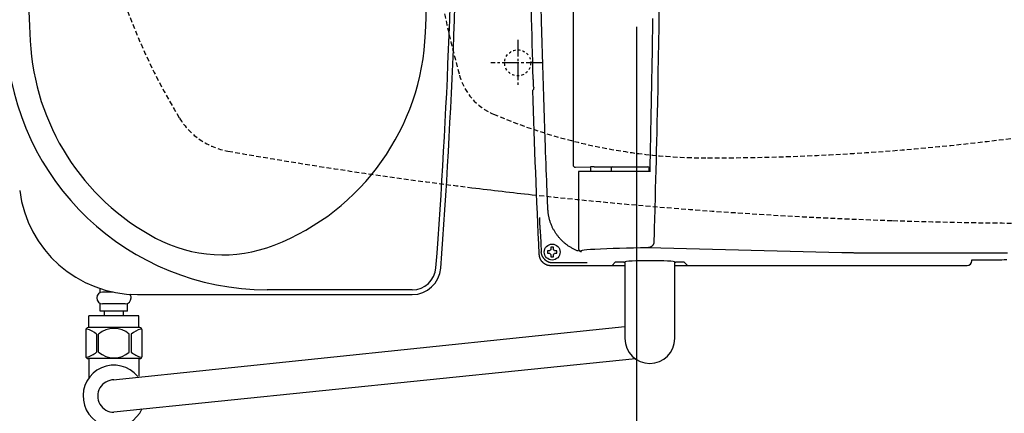
# Model space of a CAD drawing. Extents: x 0 to 2000, y 115 to 2915.
# Drawn here: x 395 to 810, y 2182 to 2347 of the extents above; entities that cross this region are included whole.
import ezdxf

# ---------------------------------------------------------------- set-up
doc = ezdxf.new("R2010")
doc.units = 0
for name, pattern in [('EXLTYPE1', [3, 2, -1]), ('EXLTYPE2', [2, 1, -1]), ('EXLTYPE3', [10, 7, -1, 1, -1])]:
    doc.linetypes.add(name, pattern=pattern)
doc.layers.get('0').update_dxf_attribs({"linetype": 'CONTINUOUS'})
doc.layers.get('DEFPOINTS').update_dxf_attribs({"linetype": 'CONTINUOUS'})
doc.layers.add('タンク', color=7, linetype='CONTINUOUS')
doc.layers.add('便器', color=7, linetype='CONTINUOUS')
doc.styles.add('EXCADDIM1', font='monotxt', dxfattribs={"width": 0.84, "bigfont": 'extfont'})
doc.styles.get("Standard").update_dxf_attribs({"font": 'monotxt', "bigfont": 'extfont'})
doc.dimstyles.new('ISO-25', dxfattribs={"dimtxt": 2.5, "dimasz": 2.5, "dimexe": 1.25, "dimexo": 0.625, "dimtad": 1, "dimtxsty": 'STANDARD', "dimcen": 2.5, "dimazin": 3, "dimtfac": 1, "dimtmove": 0, "dimatfit": 3})

# ---------------------------------------------------------------- blocks, each defined once
blk = doc.blocks.new('EX_NORM')
at = {"color": 0, "linetype": 'CONTINUOUS'}
for q in [(-1, 0.167), (-1, 0), (-1, -0.167)]:
    blk.add_line((0, 0), q, dxfattribs=at)
blk = doc.blocks.new('*D27')
at = {"layer": 'DEFPOINTS', "color": 0}
for p in [(1124.99, 2439), (655.06, 2348.8), (1124.99, 2123)]:
    blk.add_point(p, dxfattribs=at)
at = {"layer": '便器', "color": 3, "linetype": 'CONTINUOUS'}
for p, q in [((655.06, 2344.1), (655.06, 2116)), ((685.06, 2123), (1094.99, 2123))]:
    blk.add_line(p, q, dxfattribs=at)
at = {"layer": '便器', "color": 3, "xscale": 30, "yscale": 30, "zscale": 30, "rotation": 180}
blk.add_blockref('EX_NORM', (655.06, 2123), dxfattribs=at)
at = {"layer": '便器', "color": 3, "xscale": 30, "yscale": 30, "zscale": 30}
blk.add_blockref('EX_NORM', (1124.99, 2123), dxfattribs=at)
at = {"layer": '便器', "color": 2, "insert": (890.03, 2146.5), "char_height": 40, "attachment_point": 5, "style": 'EXCADDIM1'}
blk.add_mtext('470', dxfattribs=at)
blk = doc.blocks.new('*D28')
at = {"layer": 'DEFPOINTS', "color": 0}
for p in [(1125.06, 2439), (335, 2016), (335, 1995)]:
    blk.add_point(p, dxfattribs=at)
at = {"layer": '便器', "color": 3, "linetype": 'CONTINUOUS'}
for p, q in [((1125.06, 2432), (1125.06, 2006)), ((1095.06, 2016), (365, 2016))]:
    blk.add_line(p, q, dxfattribs=at)
at = {"layer": '便器', "color": 3, "xscale": 30, "yscale": 30, "zscale": 30, "rotation": 180}
blk.add_blockref('EX_NORM', (335, 2016), dxfattribs=at)
at = {"layer": '便器', "color": 3, "xscale": 30, "yscale": 30, "zscale": 30}
blk.add_blockref('EX_NORM', (1125.06, 2016), dxfattribs=at)
at = {"layer": '便器', "color": 2, "insert": (730.03, 2039), "char_height": 40, "attachment_point": 5, "style": 'EXCADDIM1'}
blk.add_mtext('790', dxfattribs=at)
blk = doc.blocks.new('*D37')
at = {"layer": 'DEFPOINTS', "color": 0}
for p in [(387.06, 2439), (1125.06, 2439), (1125.06, 2068)]:
    blk.add_point(p, dxfattribs=at)
at = {"layer": 'タンク', "color": 3, "linetype": 'CONTINUOUS'}
for p, q in [((387.06, 2432), (387.06, 2058)), ((1125.06, 2432), (1125.06, 2058)), ((417.06, 2068), (1095.06, 2068))]:
    blk.add_line(p, q, dxfattribs=at)
at = {"layer": 'タンク', "color": 3, "xscale": 30, "yscale": 30, "zscale": 30, "rotation": 180}
blk.add_blockref('EX_NORM', (387.06, 2068), dxfattribs=at)
at = {"layer": 'タンク', "color": 3, "xscale": 30, "yscale": 30, "zscale": 30}
blk.add_blockref('EX_NORM', (1125.06, 2068), dxfattribs=at)
at = {"layer": 'タンク', "color": 2, "insert": (756.06, 2091), "char_height": 40, "attachment_point": 5, "style": 'EXCADDIM1'}
blk.add_mtext('738', dxfattribs=at)

msp = doc.modelspace()

# ---------------------------------------------------------------- linework, layer by layer
at = {"layer": 'タンク', "color": 6, "linetype": 'CONTINUOUS'}
for p, q in [((429.2491, 2232.5606), (429.2491, 2234.0228)), ((434.687, 2232.5606), (430.2491, 2232.5606)), ((429.2491, 2224.5606), (429.2491, 2227.5606)), ((439.7491, 2227.5606), (430.2491, 2227.5606)), ((440.7491, 2224.5606), (440.7491, 2227.5606)), ((440.7491, 2224.5606), (429.2491, 2224.5606)), ((430.9991, 2222.5606), (430.9991, 2224.5606)), ((438.9991, 2222.5606), (438.9991, 2224.5606)), ((424.4991, 2217.5606), (424.4991, 2222.5606)), ((445.4991, 2222.5606), (424.4991, 2222.5606)), ((445.4991, 2217.5606), (445.4991, 2222.5606))]:
    msp.add_line(p, q, dxfattribs=at)
at = {"layer": 'タンク', "color": 2, "linetype": 'CONTINUOUS'}
for p, q in [((444.9309, 2231.5), (560.6676, 2231.5)), ((560.6676, 2233.5), (499.5947, 2233.5))]:
    msp.add_line(p, q, dxfattribs=at)
at = {"layer": 'タンク', "color": 6, "linetype": 'CONTINUOUS', "flags": 128}
for points in [[(423.1491, 2216.5606), (423.1491, 2205.5606)], [(445.8491, 2217.5606), (424.1491, 2217.5606)], [(427.6789, 2214.8725), (427.6789, 2207.2487)], [(428.5067, 2207.2487), (428.5067, 2214.8725)], [(441.4914, 2207.2487), (441.4914, 2214.8725)], [(442.3192, 2214.8725), (442.3192, 2207.2487)], [(446.8491, 2205.5606), (446.8491, 2216.5606)], [(445.8491, 2204.5606), (424.1491, 2204.5606)]]:
    msp.add_lwpolyline(points, dxfattribs=at)
at = {"layer": 'タンク', "color": 4, "linetype": 'CONTINUOUS'}
for centre, radius, start, end in [((2298.9872, 2439), 1901.925, 176.9619647, 183.0380353), ((-2019.9377, 2439), 2588, 357.8460946, 0), ((466.3044, 2345.4913), 100, 291.214179, 357.846095), ((499.5947, 2343.5), 100, 183.038035, 241.93958), ((480.7786, 2308.2019), 60, 241.93958, 291.214179)]:
    msp.add_arc(centre, radius, start, end, dxfattribs=at)
at = {"layer": 'タンク', "color": 2, "linetype": 'CONTINUOUS'}
for centre, radius, start, end in [((-2019.9377, 2439), 2598, 355.6676949, 0), ((-2019.9377, 2439), 2600, 355.6676949, 0), ((499.5947, 2343.5), 110, 183.038035, 270), ((444.9309, 2281.5), 50, 187.091706, 270), ((560.6676, 2243.5), 10, 270, 355.667695), ((560.6676, 2243.5), 12, 270, 355.667695)]:
    msp.add_arc(centre, radius, start, end, dxfattribs=at)
at = {"layer": 'タンク', "color": 6, "linetype": 'CONTINUOUS'}
for centre, radius, start, end in [((430.2491, 2230.0606), 2.5, 90, 180), ((439.7491, 2230.0606), 2.5, 0, 38.107), ((430.2491, 2230.0606), 2.5, 180, 270), ((439.7491, 2230.0606), 2.5, 270, 0), ((424.1491, 2216.5606), 1, 90, 180), ((421.1864, 2207.271), 9.9968, 49.498904, 75.803697), ((434.9991, 2207.271), 9.9967, 49.499994, 130.500006), ((448.8118, 2207.271), 9.9968, 104.196245, 130.501038), ((445.8491, 2216.5606), 1, 0, 90), ((421.1864, 2214.8502), 9.9967, 283.315638, 310.500807), ((434.9991, 2214.8503), 9.9967, 229.499994, 310.500006), ((448.8117, 2214.8502), 9.9967, 229.499193, 256.684362), ((424.1491, 2205.5606), 1, 180, 270), ((445.8491, 2205.5606), 1, 270, 360)]:
    msp.add_arc(centre, radius, start, end, dxfattribs=at)
at = {"layer": '便器', "color": 6, "linetype": 'CONTINUOUS'}
for p, q in [((628.3828, 2591.3169), (628.3828, 2286.0831)), ((611.544, 2321.946), (611.6254, 2319.1895)), ((611.312, 2317.4315), (611.8394, 2317.9752)), ((629.4241, 2285.0941), (635.7866, 2285.2212)), ((637.3401, 2285.2376), (644.6841, 2285.2376)), ((644.926, 2285.3), (659.9102, 2285.3)), ((630.6972, 2283.3), (630.6972, 2250.7864)), ((631.2869, 2283.3), (630.6972, 2283.3)), ((636.8882, 2283.3), (631.2869, 2283.3)), ((635.8715, 2283.3), (635.8715, 2284.222)), ((661.0393, 2283.3), (636.8882, 2283.3)), ((644.426, 2284.8026), (644.4181, 2283.3)), ((660.4181, 2283.3), (660.4102, 2284.8026)), ((618.6064, 2249.8789), (617.8051, 2249.8789)), ((617.8051, 2248.8789), (618.6064, 2248.8789)), ((619.0862, 2251.16), (619.0862, 2250.3586)), ((619.0862, 2248.399), (619.0862, 2247.5977)), ((620.0862, 2250.3586), (620.0862, 2251.16)), ((620.0862, 2247.5977), (620.0862, 2248.399)), ((621.3674, 2249.8789), (620.566, 2249.8789)), ((620.566, 2248.8789), (621.3674, 2248.8789)), ((741.5957, 2249.0775), (659.9304, 2251.2003)), ((770.1684, 2248.9189), (754.7373, 2248.9116)), ((618.9849, 2243.7552), (644.7953, 2243.7552)), ((618.9849, 2243.7552), (618.9849, 2243.7538)), ((618.9849, 2243.7538), (644.7926, 2243.7538)), ((629.165, 2244.7758), (619.9581, 2244.7758)), ((646.1933, 2245.1531), (644.7953, 2243.7552)), ((644.9426, 2243.7538), (650.2181, 2243.7538)), ((649.8199, 2245.1779), (646.6926, 2245.1779)), ((650.2181, 2245.2858), (650.2181, 2213.05)), ((671.2181, 2213.05), (671.2181, 2245.2858)), ((671.2181, 2243.7538), (676.4936, 2243.7538)), ((671.614, 2245.1779), (671.614, 2245.1727)), ((674.7436, 2245.1779), (671.6163, 2245.1779)), ((676.6408, 2243.7552), (675.2429, 2245.1531)), ((676.6408, 2243.7552), (794.3657, 2243.7552)), ((796.3629, 2245.7524), (796.3629, 2246.0593)), ((434.6573, 2195.5898), (650.2181, 2218.0317)), ((654.6452, 2204.4844), (435, 2181.9484))]:
    msp.add_line(p, q, dxfattribs=at)
at = {"layer": '便器', "color": 6, "linetype": 'EXLTYPE3'}
for p, q in [((605.0623, 2338.7), (605.0623, 2319.6)), ((615.5984, 2329), (593.7829, 2329))]:
    msp.add_line(p, q, dxfattribs=at)
at = {"layer": '便器', "color": 6, "linetype": 'CONTINUOUS', "flags": 128}
for points in [[(617.7768, 2267.5061), (617.7766, 2267.5114), (617.7759, 2267.5268), (617.7749, 2267.5512), (617.7735, 2267.5837), (617.7718, 2267.6233), (617.7698, 2267.6689), (617.7677, 2267.7197), (617.7653, 2267.7746), (617.7628, 2267.8326), (617.7603, 2267.8928), (617.7576, 2267.9543), (617.7444, 2268.2652), (617.7308, 2268.5817), (617.7171, 2268.9041), (617.7031, 2269.2329), (617.6888, 2269.5685), (617.6742, 2269.9112), (617.6594, 2270.2615), (617.6442, 2270.6199), (617.6288, 2270.9867), (617.6129, 2271.3624), (617.5968, 2271.7473), (617.5252, 2273.4673), (617.4481, 2275.343), (617.3662, 2277.3592), (617.2802, 2279.5005), (617.1907, 2281.7517), (617.0986, 2284.0974), (617.0046, 2286.5222), (616.9093, 2289.0109), (616.8135, 2291.5482), (616.7179, 2294.1187), (616.6233, 2296.7071), (616.4639, 2301.1742), (616.3095, 2305.6502), (616.16, 2310.1364), (616.0155, 2314.6339), (615.876, 2319.1439), (615.7416, 2323.6678), (615.6124, 2328.2068), (615.4883, 2332.762), (615.3695, 2337.3348), (615.2559, 2341.9263), (615.1476, 2346.5378), (615.0114, 2352.7314)], [(660.8173, 2283.3), (660.8189, 2283.3698), (660.8233, 2283.5696), (660.8303, 2283.8853), (660.8396, 2284.3027), (660.8508, 2284.8078), (660.8636, 2285.3863), (660.8778, 2286.0242), (660.8929, 2286.7072), (660.9088, 2287.4213), (660.925, 2288.1523), (660.9413, 2288.886), (660.9682, 2290.1002), (660.9945, 2291.2874), (661.0202, 2292.4531), (661.0456, 2293.6025), (661.0705, 2294.741), (661.0952, 2295.874), (661.1197, 2297.0068), (661.1441, 2298.1449), (661.1684, 2299.2934), (661.1929, 2300.4579), (661.2176, 2301.6437), (661.2628, 2303.8561), (661.3086, 2306.1431), (661.3549, 2308.4916), (661.4013, 2310.8888), (661.4477, 2313.3218), (661.4938, 2315.7777), (661.5393, 2318.2436), (661.5842, 2320.7067), (661.6281, 2323.1539), (661.6707, 2325.5724), (661.712, 2327.9494), (661.7476, 2330.036), (661.782, 2332.0834), (661.8152, 2334.0962), (661.8473, 2336.079), (661.8784, 2338.0363), (661.9085, 2339.9727), (661.9378, 2341.8929), (661.9662, 2343.8013), (661.9939, 2345.7025), (662.0209, 2347.6012)], [(664.5749, 2350.4144), (664.4803, 2343.9518), (664.3792, 2337.507), (664.2713, 2331.0927), (664.1568, 2324.7213), (664.0356, 2318.4055), (663.9076, 2312.1579), (663.8185, 2308.0354), (663.7266, 2303.9456), (663.6323, 2299.8851), (663.5357, 2295.8508), (663.4373, 2291.8393), (663.3371, 2287.8474), (663.2356, 2283.8719), (663.133, 2279.9094), (663.0296, 2275.9568), (662.9256, 2272.0106), (662.8214, 2268.0678), (662.7694, 2266.1019), (662.7182, 2264.1687), (662.6688, 2262.3006), (662.6219, 2260.5302), (662.5785, 2258.8902), (662.5395, 2257.4131), (662.5056, 2256.1315), (662.4777, 2255.078), (662.4567, 2254.2852), (662.4435, 2253.7856), (662.4389, 2253.6118)], [(611.8394, 2317.9752), (611.8394, 2317.9753), (611.8395, 2317.9754), (611.8396, 2317.9757), (611.8397, 2317.9761), (611.8399, 2317.9766), (611.84, 2317.9772), (611.8402, 2317.9777), (611.8404, 2317.9784), (611.8406, 2317.979), (611.8408, 2317.9797), (611.841, 2317.9803), (611.8414, 2317.9815), (611.8418, 2317.9826), (611.8421, 2317.9836), (611.8424, 2317.9846), (611.8426, 2317.9855), (611.8429, 2317.9864), (611.8431, 2317.9872), (611.8434, 2317.988), (611.8436, 2317.9888), (611.8438, 2317.9897), (611.844, 2317.9905), (611.845, 2317.9956), (611.8459, 2318.0015), (611.8467, 2318.0082), (611.8474, 2318.0155), (611.8481, 2318.0235), (611.8487, 2318.032), (611.8492, 2318.0409), (611.8497, 2318.0501), (611.8501, 2318.0595), (611.8505, 2318.0691), (611.8508, 2318.0788), (611.8513, 2318.0924), (611.8517, 2318.1059), (611.852, 2318.1194), (611.8523, 2318.1328), (611.8526, 2318.1463), (611.8528, 2318.1597), (611.8529, 2318.1731), (611.8531, 2318.1865), (611.8531, 2318.2), (611.8532, 2318.2135), (611.8532, 2318.227), (611.8532, 2318.2409), (611.8532, 2318.2547), (611.8531, 2318.2687), (611.853, 2318.2826), (611.8529, 2318.2964), (611.8527, 2318.3103), (611.8526, 2318.324), (611.8524, 2318.3377), (611.8522, 2318.3512), (611.8519, 2318.3646), (611.8517, 2318.3778), (611.8515, 2318.386), (611.8513, 2318.3941), (611.8511, 2318.402), (611.8509, 2318.4099), (611.8507, 2318.4176), (611.8505, 2318.4251), (611.8504, 2318.4324), (611.8502, 2318.4396), (611.85, 2318.4465), (611.8498, 2318.4532), (611.8496, 2318.4596), (611.8496, 2318.4617), (611.8495, 2318.4637), (611.8495, 2318.4657), (611.8494, 2318.4675), (611.8494, 2318.4692), (611.8493, 2318.4707), (611.8493, 2318.472), (611.8493, 2318.473), (611.8492, 2318.4738), (611.8492, 2318.4743), (611.8492, 2318.4745)], [(630.6638, 2249.7389), (630.409, 2249.8374), (630.1097, 2249.9584), (629.8131, 2250.0836), (629.5194, 2250.2129), (629.2287, 2250.3464), (628.9411, 2250.4837), (628.6567, 2250.625), (628.3757, 2250.77), (628.0983, 2250.9188), (627.8244, 2251.0712), (627.5543, 2251.2271), (627.2879, 2251.3865), (627.025, 2251.5495), (626.7657, 2251.716), (626.5099, 2251.8861), (626.2573, 2252.0596), (626.0081, 2252.2367), (625.7621, 2252.4173), (625.5193, 2252.6014), (625.2795, 2252.7891), (625.0426, 2252.9802), (624.8091, 2253.1746), (624.5784, 2253.3724), (624.3508, 2253.5737), (624.1263, 2253.7783), (623.9049, 2253.9863), (623.6867, 2254.1977), (623.4718, 2254.4123), (623.2601, 2254.6303), (623.0518, 2254.8514), (622.847, 2255.0758), (622.6457, 2255.3033), (622.4476, 2255.5343), (622.2532, 2255.7683), (622.0624, 2256.0054), (621.8752, 2256.2453), (621.6918, 2256.4882), (621.5122, 2256.7338), (621.3363, 2256.9821), (621.1643, 2257.2331), (620.9962, 2257.4867), (620.832, 2257.7428), (620.6717, 2258.0014), (620.5156, 2258.2621), (620.3635, 2258.5253), (620.2151, 2258.7915), (620.0705, 2259.0608), (619.9295, 2259.3334), (619.7921, 2259.6096), (619.6582, 2259.8896), (619.5276, 2260.1737), (619.4003, 2260.4622), (619.2763, 2260.7552), (619.1554, 2261.0531), (619.0371, 2261.357), (618.9224, 2261.6653), (618.8117, 2261.9773), (618.7054, 2262.2922), (618.604, 2262.6094), (618.508, 2262.9281), (618.4179, 2263.2476), (618.334, 2263.5672), (618.257, 2263.8862), (618.1871, 2264.2038), (618.125, 2264.5193), (618.0882, 2264.7272), (618.0547, 2264.9341), (618.0241, 2265.1399), (617.9961, 2265.3448), (617.9704, 2265.549), (617.9466, 2265.7526), (617.9245, 2265.9556), (617.9037, 2266.1582), (617.8838, 2266.3605), (617.8647, 2266.5627), (617.8458, 2266.7648), (617.8364, 2266.8655), (617.8272, 2266.9647), (617.8183, 2267.0605), (617.8098, 2267.1512), (617.802, 2267.2354), (617.7949, 2267.3111), (617.7888, 2267.3769), (617.7838, 2267.4309), (617.78, 2267.4716), (617.7776, 2267.4972), (617.7768, 2267.5061)], [(614.5442, 2258.7615), (614.5441, 2258.764), (614.5438, 2258.771), (614.5433, 2258.7822), (614.5427, 2258.7974), (614.5419, 2258.8161), (614.5409, 2258.838), (614.5399, 2258.8627), (614.5387, 2258.89), (614.5374, 2258.9195), (614.5361, 2258.9507), (614.5347, 2258.9835), (614.5291, 2259.114), (614.5229, 2259.2582), (614.5162, 2259.4144), (614.5092, 2259.5809), (614.5018, 2259.7559), (614.4942, 2259.9379), (614.4864, 2260.125), (614.4786, 2260.3157), (614.4708, 2260.5081), (614.4632, 2260.7007), (614.4557, 2260.8916), (614.4486, 2261.0779), (614.4417, 2261.2614), (614.435, 2261.4428), (614.4285, 2261.6226), (614.4222, 2261.8013), (614.4159, 2261.9794), (614.4098, 2262.1576), (614.4036, 2262.3363), (614.3975, 2262.516), (614.3914, 2262.6974), (614.3852, 2262.881), (614.3806, 2263.0159), (614.3761, 2263.1498), (614.3717, 2263.2804), (614.3675, 2263.405), (614.3636, 2263.5214), (614.36, 2263.6271), (614.3569, 2263.7196), (614.3543, 2263.7966), (614.3523, 2263.8556), (614.351, 2263.8942), (614.3504, 2263.91), (614.3504, 2263.91), (614.3504, 2263.91), (614.3504, 2263.91), (614.3504, 2263.91), (614.3504, 2263.9101), (614.3504, 2263.9101), (614.3504, 2263.9101), (614.3504, 2263.9101), (614.3504, 2263.9101), (614.3504, 2263.9101), (614.3504, 2263.9101)], [(662.4389, 2253.6118), (662.4387, 2253.6101), (662.4382, 2253.6051), (662.4373, 2253.5973), (662.4362, 2253.5869), (662.4348, 2253.5743), (662.4332, 2253.5597), (662.4314, 2253.5436), (662.4295, 2253.5263), (662.4275, 2253.5081), (662.4255, 2253.4893), (662.4234, 2253.4702), (662.4193, 2253.4331), (662.4152, 2253.3963), (662.411, 2253.3598), (662.4065, 2253.3235), (662.4017, 2253.2873), (662.3965, 2253.2513), (662.3908, 2253.2154), (662.3846, 2253.1796), (662.3777, 2253.1438), (662.3701, 2253.108), (662.3617, 2253.0722), (662.3456, 2253.0124), (662.3272, 2252.9526), (662.3066, 2252.8928), (662.2837, 2252.8331), (662.2589, 2252.7736), (662.2322, 2252.7144), (662.2037, 2252.6557), (662.1736, 2252.5975), (662.1419, 2252.5399), (662.1089, 2252.4831), (662.0746, 2252.4272), (662.0318, 2252.3611), (661.9873, 2252.2964), (661.9411, 2252.2331), (661.8931, 2252.1712), (661.8433, 2252.1107), (661.7915, 2252.0516), (661.7378, 2251.9939), (661.6821, 2251.9376), (661.6244, 2251.8827), (661.5646, 2251.8292), (661.5026, 2251.7772), (661.4339, 2251.7231), (661.3629, 2251.6708), (661.2899, 2251.6206), (661.215, 2251.5727), (661.1385, 2251.5272), (661.0605, 2251.4845), (660.9814, 2251.4447), (660.9014, 2251.408), (660.8206, 2251.3747), (660.7393, 2251.345), (660.6578, 2251.3191), (660.6039, 2251.3041), (660.5501, 2251.2908), (660.4965, 2251.2789), (660.443, 2251.2682), (660.3898, 2251.2588), (660.3371, 2251.2503), (660.2847, 2251.2427), (660.2329, 2251.2358), (660.1817, 2251.2294), (660.1311, 2251.2234), (660.0814, 2251.2177), (660.0605, 2251.2153), (660.0401, 2251.2129), (660.0205, 2251.2107), (660.002, 2251.2086), (659.9849, 2251.2066), (659.9696, 2251.2048), (659.9563, 2251.2033), (659.9455, 2251.2021), (659.9373, 2251.2011), (659.9322, 2251.2006), (659.9304, 2251.2003)], [(613.9974, 2248.5109), (613.998, 2248.5064), (613.9999, 2248.4936), (614.0029, 2248.4732), (614.0069, 2248.4461), (614.0117, 2248.4131), (614.0173, 2248.3751), (614.0235, 2248.333), (614.0302, 2248.2875), (614.0373, 2248.2395), (614.0445, 2248.1898), (614.052, 2248.1394), (614.0669, 2248.0383), (614.0821, 2247.9373), (614.0979, 2247.8364), (614.1147, 2247.7356), (614.1327, 2247.635), (614.1523, 2247.5346), (614.1737, 2247.4342), (614.1974, 2247.334), (614.2236, 2247.234), (614.2526, 2247.1341), (614.2847, 2247.0344), (614.3404, 2246.8823), (614.4038, 2246.7308), (614.4743, 2246.5805), (614.5515, 2246.4316), (614.6349, 2246.2846), (614.724, 2246.1397), (614.8183, 2245.9973), (614.9175, 2245.8578), (615.0209, 2245.7215), (615.1282, 2245.5888), (615.2388, 2245.4601), (615.3504, 2245.3378), (615.4648, 2245.2195), (615.582, 2245.1055), (615.7021, 2244.9957), (615.8251, 2244.8901), (615.9511, 2244.7887), (616.0799, 2244.6915), (616.2118, 2244.5986), (616.3467, 2244.5099), (616.4846, 2244.4255), (616.6256, 2244.3454), (616.7479, 2244.2807), (616.8722, 2244.2192), (616.9982, 2244.1611), (617.1257, 2244.1066), (617.2545, 2244.0559), (617.3843, 2244.009), (617.5148, 2243.9662), (617.6458, 2243.9276), (617.7771, 2243.8934), (617.9084, 2243.8638), (618.0394, 2243.8388), (618.1163, 2243.8264), (618.1928, 2243.8155), (618.2687, 2243.806), (618.3438, 2243.7977), (618.418, 2243.7906), (618.4911, 2243.7844), (618.5628, 2243.7791), (618.6329, 2243.7744), (618.7013, 2243.7703), (618.7678, 2243.7667), (618.8321, 2243.7632), (618.8535, 2243.7621), (618.8743, 2243.761), (618.8942, 2243.76), (618.913, 2243.759), (618.9302, 2243.7581), (618.9456, 2243.7572), (618.9589, 2243.7565), (618.9698, 2243.756), (618.978, 2243.7555), (618.9831, 2243.7553), (618.9849, 2243.7552)], [(619.9581, 2244.7758), (619.9563, 2244.7758), (619.9512, 2244.7761), (619.943, 2244.7765), (619.9321, 2244.7771), (619.9188, 2244.7778), (619.9033, 2244.7786), (619.8861, 2244.7795), (619.8673, 2244.7805), (619.8473, 2244.7816), (619.8265, 2244.7827), (619.805, 2244.7838), (619.7406, 2244.7872), (619.6741, 2244.7909), (619.6056, 2244.795), (619.5354, 2244.7996), (619.4637, 2244.8049), (619.3906, 2244.8111), (619.3163, 2244.8182), (619.2411, 2244.8265), (619.1651, 2244.836), (619.0886, 2244.8469), (619.0117, 2244.8593), (618.8806, 2244.8843), (618.7493, 2244.914), (618.6179, 2244.9482), (618.4869, 2244.9868), (618.3563, 2245.0296), (618.2264, 2245.0764), (618.0976, 2245.1272), (617.97, 2245.1817), (617.844, 2245.2398), (617.7196, 2245.3014), (617.5973, 2245.3661), (617.4563, 2245.4463), (617.3184, 2245.5307), (617.1835, 2245.6194), (617.0517, 2245.7124), (616.9228, 2245.8095), (616.7969, 2245.911), (616.674, 2246.0166), (616.5539, 2246.1264), (616.4367, 2246.2405), (616.3223, 2246.3587), (616.2107, 2246.4811), (616.1002, 2246.6099), (615.993, 2246.7426), (615.8896, 2246.8789), (615.7905, 2247.0184), (615.6962, 2247.1609), (615.6071, 2247.3058), (615.5238, 2247.4529), (615.4466, 2247.6018), (615.3762, 2247.7522), (615.3129, 2247.9037), (615.2572, 2248.0559), (615.2251, 2248.1556), (615.1962, 2248.2555), (615.17, 2248.3556), (615.1464, 2248.4558), (615.125, 2248.5561), (615.1055, 2248.6566), (615.0875, 2248.7572), (615.0708, 2248.858), (615.055, 2248.9589), (615.0399, 2249.0599), (615.025, 2249.1611), (615.0176, 2249.2115), (615.0103, 2249.2612), (615.0033, 2249.3092), (614.9966, 2249.3547), (614.9905, 2249.3969), (614.9849, 2249.4349), (614.9801, 2249.4678), (614.9761, 2249.495), (614.9731, 2249.5154), (614.9712, 2249.5282), (614.9706, 2249.5327)], [(617.8051, 2249.8789), (617.805, 2249.8789), (617.8049, 2249.8789), (617.8046, 2249.8789), (617.8043, 2249.8789), (617.8039, 2249.8789), (617.8034, 2249.8789), (617.8028, 2249.8789), (617.8022, 2249.8789), (617.8015, 2249.8789), (617.8008, 2249.8789), (617.8001, 2249.8789), (617.7955, 2249.8789), (617.7902, 2249.8789), (617.7841, 2249.8789), (617.7774, 2249.8789), (617.7702, 2249.8789), (617.7626, 2249.8789), (617.7547, 2249.8789), (617.7465, 2249.8789), (617.7383, 2249.8789), (617.73, 2249.8789), (617.7218, 2249.8789), (617.7138, 2249.8789), (617.706, 2249.8789), (617.6983, 2249.8789), (617.6906, 2249.8789), (617.6831, 2249.8789), (617.6755, 2249.8789), (617.6679, 2249.8789), (617.6603, 2249.8789), (617.6526, 2249.8789), (617.6447, 2249.8789), (617.6368, 2249.8789), (617.6302, 2249.8789), (617.6236, 2249.8789), (617.6171, 2249.8789), (617.611, 2249.8789), (617.6052, 2249.8789), (617.5999, 2249.8789), (617.5953, 2249.8789), (617.5915, 2249.8789), (617.5887, 2249.8789), (617.5869, 2249.8789), (617.5862, 2249.8789)], [(617.5862, 2249.8789), (617.5862, 2249.8775), (617.5862, 2249.8737), (617.5862, 2249.8675), (617.5862, 2249.8593), (617.5862, 2249.8493), (617.5862, 2249.8377), (617.5862, 2249.8247), (617.5862, 2249.8106), (617.5862, 2249.7957), (617.5862, 2249.7801), (617.5862, 2249.764), (617.5862, 2249.7314), (617.5862, 2249.698), (617.5862, 2249.6641), (617.5862, 2249.6296), (617.5862, 2249.5946), (617.5862, 2249.5593), (617.5862, 2249.5236), (617.5862, 2249.4876), (617.5862, 2249.4515), (617.5862, 2249.4152), (617.5862, 2249.3788), (617.5862, 2249.3425), (617.5862, 2249.3062), (617.5862, 2249.2701), (617.5862, 2249.2341), (617.5862, 2249.1984), (617.5862, 2249.1631), (617.5862, 2249.1281), (617.5862, 2249.0936), (617.5862, 2249.0597), (617.5862, 2249.0263), (617.5862, 2248.9937), (617.5862, 2248.9776), (617.5862, 2248.962), (617.5862, 2248.9471), (617.5862, 2248.933), (617.5862, 2248.92), (617.5862, 2248.9084), (617.5862, 2248.8984), (617.5862, 2248.8902), (617.5862, 2248.884), (617.5862, 2248.8802), (617.5862, 2248.8789)], [(617.5862, 2248.8789), (617.5863, 2248.8789), (617.5864, 2248.8789), (617.5866, 2248.8789), (617.5869, 2248.8789), (617.5873, 2248.8789), (617.5877, 2248.8789), (617.5883, 2248.8789), (617.5888, 2248.8789), (617.5894, 2248.8789), (617.5901, 2248.8789), (617.5907, 2248.8789), (617.5951, 2248.8789), (617.6003, 2248.8789), (617.6062, 2248.8789), (617.6128, 2248.8789), (617.6198, 2248.8789), (617.6274, 2248.8789), (617.6352, 2248.8789), (617.6432, 2248.8789), (617.6514, 2248.8789), (617.6596, 2248.8789), (617.6677, 2248.8789), (617.6758, 2248.8789), (617.6836, 2248.8789), (617.6914, 2248.8789), (617.6991, 2248.8789), (617.7067, 2248.8789), (617.7143, 2248.8789), (617.722, 2248.8789), (617.7297, 2248.8789), (617.7374, 2248.8789), (617.7453, 2248.8789), (617.7534, 2248.8789), (617.7601, 2248.8789), (617.7669, 2248.8789), (617.7735, 2248.8789), (617.7798, 2248.8789), (617.7857, 2248.8789), (617.791, 2248.8789), (617.7957, 2248.8789), (617.7996, 2248.8789), (617.8026, 2248.8789), (617.8044, 2248.8789), (617.8051, 2248.8789)], [(620.0862, 2251.3788), (620.0849, 2251.3788), (620.081, 2251.3788), (620.0749, 2251.3788), (620.0667, 2251.3788), (620.0567, 2251.3788), (620.0451, 2251.3788), (620.0321, 2251.3788), (620.018, 2251.3788), (620.0031, 2251.3788), (619.9874, 2251.3788), (619.9714, 2251.3788), (619.9387, 2251.3788), (619.9054, 2251.3788), (619.8714, 2251.3788), (619.837, 2251.3788), (619.802, 2251.3788), (619.7667, 2251.3788), (619.731, 2251.3788), (619.695, 2251.3788), (619.6589, 2251.3788), (619.6226, 2251.3788), (619.5862, 2251.3788), (619.5499, 2251.3788), (619.5136, 2251.3788), (619.4774, 2251.3788), (619.4415, 2251.3788), (619.4058, 2251.3788), (619.3704, 2251.3788), (619.3355, 2251.3788), (619.301, 2251.3788), (619.2671, 2251.3788), (619.2337, 2251.3788), (619.201, 2251.3788), (619.185, 2251.3788), (619.1694, 2251.3788), (619.1544, 2251.3788), (619.1404, 2251.3788), (619.1274, 2251.3788), (619.1158, 2251.3788), (619.1058, 2251.3788), (619.0976, 2251.3788), (619.0914, 2251.3788), (619.0876, 2251.3788), (619.0862, 2251.3788)], [(619.0862, 2251.3788), (619.0862, 2251.3788), (619.0862, 2251.3787), (619.0862, 2251.3784), (619.0862, 2251.3781), (619.0862, 2251.3778), (619.0862, 2251.3773), (619.0862, 2251.3768), (619.0862, 2251.3763), (619.0862, 2251.3757), (619.0862, 2251.375), (619.0862, 2251.3743), (619.0862, 2251.37), (619.0862, 2251.3648), (619.0862, 2251.3589), (619.0862, 2251.3523), (619.0862, 2251.3452), (619.0862, 2251.3377), (619.0862, 2251.3299), (619.0862, 2251.3218), (619.0862, 2251.3137), (619.0862, 2251.3055), (619.0862, 2251.2973), (619.0862, 2251.2893), (619.0862, 2251.2814), (619.0862, 2251.2737), (619.0862, 2251.266), (619.0862, 2251.2584), (619.0862, 2251.2507), (619.0862, 2251.2431), (619.0862, 2251.2354), (619.0862, 2251.2276), (619.0862, 2251.2197), (619.0862, 2251.2117), (619.0862, 2251.2049), (619.0862, 2251.1982), (619.0862, 2251.1916), (619.0862, 2251.1853), (619.0862, 2251.1794), (619.0862, 2251.174), (619.0862, 2251.1693), (619.0862, 2251.1654), (619.0862, 2251.1625), (619.0862, 2251.1606), (619.0862, 2251.16)], [(620.0862, 2251.16), (620.0862, 2251.16), (620.0862, 2251.1602), (620.0862, 2251.1604), (620.0862, 2251.1608), (620.0862, 2251.1612), (620.0862, 2251.1617), (620.0862, 2251.1622), (620.0862, 2251.1629), (620.0862, 2251.1635), (620.0862, 2251.1642), (620.0862, 2251.165), (620.0862, 2251.1695), (620.0862, 2251.1749), (620.0862, 2251.181), (620.0862, 2251.1876), (620.0862, 2251.1949), (620.0862, 2251.2025), (620.0862, 2251.2104), (620.0862, 2251.2186), (620.0862, 2251.2268), (620.0862, 2251.2351), (620.0862, 2251.2433), (620.0862, 2251.2513), (620.0862, 2251.2591), (620.0862, 2251.2668), (620.0862, 2251.2744), (620.0862, 2251.282), (620.0862, 2251.2896), (620.0862, 2251.2971), (620.0862, 2251.3048), (620.0862, 2251.3125), (620.0862, 2251.3203), (620.0862, 2251.3283), (620.0862, 2251.3349), (620.0862, 2251.3415), (620.0862, 2251.3479), (620.0862, 2251.3541), (620.0862, 2251.3599), (620.0862, 2251.3651), (620.0862, 2251.3697), (620.0862, 2251.3735), (620.0862, 2251.3764), (620.0862, 2251.3782), (620.0862, 2251.3788)], [(621.5862, 2249.8789), (621.5862, 2249.8789), (621.586, 2249.8789), (621.5858, 2249.8789), (621.5855, 2249.8789), (621.5851, 2249.8789), (621.5847, 2249.8789), (621.5842, 2249.8789), (621.5836, 2249.8789), (621.583, 2249.8789), (621.5824, 2249.8789), (621.5817, 2249.8789), (621.5773, 2249.8789), (621.5721, 2249.8789), (621.5662, 2249.8789), (621.5597, 2249.8789), (621.5526, 2249.8789), (621.5451, 2249.8789), (621.5373, 2249.8789), (621.5292, 2249.8789), (621.521, 2249.8789), (621.5128, 2249.8789), (621.5047, 2249.8789), (621.4967, 2249.8789), (621.4888, 2249.8789), (621.481, 2249.8789), (621.4734, 2249.8789), (621.4657, 2249.8789), (621.4581, 2249.8789), (621.4505, 2249.8789), (621.4428, 2249.8789), (621.435, 2249.8789), (621.4271, 2249.8789), (621.419, 2249.8789), (621.4123, 2249.8789), (621.4056, 2249.8789), (621.399, 2249.8789), (621.3927, 2249.8789), (621.3868, 2249.8789), (621.3814, 2249.8789), (621.3767, 2249.8789), (621.3728, 2249.8789), (621.3699, 2249.8789), (621.368, 2249.8789), (621.3674, 2249.8789)], [(621.3674, 2248.8789), (621.3674, 2248.8789), (621.3676, 2248.8789), (621.3678, 2248.8789), (621.3682, 2248.8789), (621.3686, 2248.8789), (621.3691, 2248.8789), (621.3696, 2248.8789), (621.3702, 2248.8789), (621.3709, 2248.8789), (621.3716, 2248.8789), (621.3724, 2248.8789), (621.3769, 2248.8789), (621.3823, 2248.8789), (621.3883, 2248.8789), (621.395, 2248.8789), (621.4022, 2248.8789), (621.4098, 2248.8789), (621.4178, 2248.8789), (621.4259, 2248.8789), (621.4342, 2248.8789), (621.4425, 2248.8789), (621.4506, 2248.8789), (621.4586, 2248.8789), (621.4665, 2248.8789), (621.4742, 2248.8789), (621.4818, 2248.8789), (621.4894, 2248.8789), (621.4969, 2248.8789), (621.5045, 2248.8789), (621.5121, 2248.8789), (621.5199, 2248.8789), (621.5277, 2248.8789), (621.5357, 2248.8789), (621.5423, 2248.8789), (621.5489, 2248.8789), (621.5553, 2248.8789), (621.5615, 2248.8789), (621.5673, 2248.8789), (621.5725, 2248.8789), (621.5771, 2248.8789), (621.5809, 2248.8789), (621.5838, 2248.8789), (621.5856, 2248.8789), (621.5862, 2248.8789)], [(621.5862, 2248.8789), (621.5862, 2248.8802), (621.5862, 2248.884), (621.5862, 2248.8902), (621.5862, 2248.8984), (621.5862, 2248.9084), (621.5862, 2248.92), (621.5862, 2248.933), (621.5862, 2248.9471), (621.5862, 2248.962), (621.5862, 2248.9776), (621.5862, 2248.9937), (621.5862, 2249.0263), (621.5862, 2249.0597), (621.5862, 2249.0936), (621.5862, 2249.1281), (621.5862, 2249.1631), (621.5862, 2249.1984), (621.5862, 2249.2341), (621.5862, 2249.2701), (621.5862, 2249.3062), (621.5862, 2249.3425), (621.5862, 2249.3788), (621.5862, 2249.4152), (621.5862, 2249.4515), (621.5862, 2249.4876), (621.5862, 2249.5236), (621.5862, 2249.5593), (621.5862, 2249.5946), (621.5862, 2249.6296), (621.5862, 2249.6641), (621.5862, 2249.698), (621.5862, 2249.7314), (621.5862, 2249.764), (621.5862, 2249.7801), (621.5862, 2249.7957), (621.5862, 2249.8106), (621.5862, 2249.8247), (621.5862, 2249.8377), (621.5862, 2249.8493), (621.5862, 2249.8593), (621.5862, 2249.8675), (621.5862, 2249.8737), (621.5862, 2249.8775), (621.5862, 2249.8789)], [(630.6972, 2250.7744), (630.6973, 2250.7737), (630.6974, 2250.7717), (630.6976, 2250.7685), (630.698, 2250.7642), (630.6983, 2250.759), (630.6987, 2250.753), (630.6992, 2250.7463), (630.6997, 2250.7389), (630.7003, 2250.7311), (630.7008, 2250.723), (630.7014, 2250.7146), (630.7029, 2250.6917), (630.7046, 2250.6682), (630.7064, 2250.644), (630.7087, 2250.6193), (630.7113, 2250.5942), (630.7146, 2250.5687), (630.7185, 2250.5429), (630.7233, 2250.5169), (630.729, 2250.4907), (630.7356, 2250.4646), (630.7435, 2250.4384), (630.7576, 2250.399), (630.7743, 2250.36), (630.7934, 2250.3215), (630.8146, 2250.2836), (630.8376, 2250.2464), (630.8621, 2250.2101), (630.888, 2250.1747), (630.9149, 2250.1404), (630.9426, 2250.1074), (630.9707, 2250.0757), (630.9992, 2250.0455), (631.0215, 2250.0229), (631.0438, 2250.0013), (631.0663, 2249.9806), (631.0889, 2249.9606), (631.1118, 2249.9415), (631.1351, 2249.923), (631.1587, 2249.9052), (631.1827, 2249.8879), (631.2072, 2249.8712), (631.2324, 2249.855), (631.2581, 2249.8392), (631.2826, 2249.8249), (631.3076, 2249.8109), (631.333, 2249.7973), (631.3588, 2249.784), (631.3848, 2249.7711), (631.4109, 2249.7585), (631.4371, 2249.7464), (631.4633, 2249.7346), (631.4894, 2249.7233), (631.5152, 2249.7123), (631.5408, 2249.7018), (631.5587, 2249.6946), (631.5765, 2249.6876), (631.5943, 2249.6808), (631.6122, 2249.6743), (631.6303, 2249.6679), (631.6485, 2249.6616), (631.6672, 2249.6556), (631.6862, 2249.6497), (631.7058, 2249.644), (631.7259, 2249.6384), (631.7468, 2249.633), (631.7667, 2249.6281), (631.7871, 2249.6233), (631.8077, 2249.6187), (631.8283, 2249.6143), (631.8487, 2249.61), (631.8687, 2249.606), (631.8881, 2249.6022), (631.9065, 2249.5986), (631.924, 2249.5953), (631.9401, 2249.5923), (631.9547, 2249.5895), (631.9582, 2249.5889), (631.9616, 2249.5882), (631.9648, 2249.5877), (631.9677, 2249.5871), (631.9704, 2249.5866), (631.9728, 2249.5862), (631.9748, 2249.5858), (631.9764, 2249.5855), (631.9777, 2249.5853), (631.9784, 2249.5851), (631.9787, 2249.5851)], [(754.7373, 2248.9116), (754.7373, 2248.9116), (754.7373, 2248.9116), (754.7373, 2248.9116), (754.7373, 2248.9116), (754.7373, 2248.9116), (754.7373, 2248.9116), (754.7373, 2248.9116), (754.7373, 2248.9116), (754.7373, 2248.9116), (754.7373, 2248.9116), (754.7373, 2248.9116), (754.729, 2248.9116), (754.705, 2248.9116), (754.667, 2248.9116), (754.6165, 2248.9116), (754.5553, 2248.9116), (754.4848, 2248.9116), (754.4068, 2248.9116), (754.3228, 2248.9117), (754.2344, 2248.9118), (754.1432, 2248.9118), (754.0509, 2248.9119), (753.8569, 2248.9122), (753.6642, 2248.9125), (753.4721, 2248.9129), (753.28, 2248.9133), (753.087, 2248.9139), (752.8924, 2248.9145), (752.6957, 2248.9152), (752.4959, 2248.9159), (752.2925, 2248.9168), (752.0847, 2248.9177), (751.8718, 2248.9186), (751.4482, 2248.9206), (751.0066, 2248.923), (750.5503, 2248.9258), (750.0825, 2248.9292), (749.6065, 2248.9331), (749.1258, 2248.9379), (748.6436, 2248.9435), (748.1631, 2248.95), (747.6879, 2248.9576), (747.221, 2248.9663), (746.7659, 2248.9763), (746.4441, 2248.9844), (746.1288, 2248.993), (745.8185, 2249.002), (745.5118, 2249.0111), (745.2073, 2249.0203), (744.9035, 2249.0292), (744.5989, 2249.0378), (744.2921, 2249.0459), (743.9816, 2249.0533), (743.6661, 2249.0598), (743.3439, 2249.0652), (743.1151, 2249.0682), (742.8868, 2249.0707), (742.6635, 2249.0727), (742.4498, 2249.0743), (742.25, 2249.0755), (742.0687, 2249.0763), (741.9104, 2249.0769), (741.7794, 2249.0772), (741.6803, 2249.0774), (741.6176, 2249.0774), (741.5957, 2249.0775), (741.5957, 2249.0775), (741.5957, 2249.0775), (741.5957, 2249.0775), (741.5957, 2249.0775), (741.5957, 2249.0775), (741.5957, 2249.0775), (741.5957, 2249.0775), (741.5957, 2249.0775), (741.5957, 2249.0775), (741.5957, 2249.0775), (741.5957, 2249.0775)], [(795.3663, 2248.8764), (795.3663, 2248.8764), (795.3663, 2248.8764), (795.3663, 2248.8764), (795.3663, 2248.8764), (795.3663, 2248.8764), (795.3663, 2248.8764), (795.3663, 2248.8764), (795.3663, 2248.8764), (795.3663, 2248.8764), (795.3663, 2248.8764), (795.3663, 2248.8764), (795.3258, 2248.8764), (795.2096, 2248.8764), (795.0258, 2248.8765), (794.7825, 2248.8766), (794.4877, 2248.8767), (794.1496, 2248.8769), (793.7763, 2248.8772), (793.3757, 2248.8777), (792.956, 2248.8782), (792.5253, 2248.8789), (792.0916, 2248.8797), (791.4447, 2248.8812), (790.807, 2248.883), (790.1764, 2248.8851), (789.5504, 2248.8874), (788.9268, 2248.8898), (788.3033, 2248.8924), (787.6774, 2248.895), (787.0468, 2248.8976), (786.4093, 2248.9001), (785.7625, 2248.9025), (785.1041, 2248.9048), (784.228, 2248.9074), (783.3341, 2248.9097), (782.4282, 2248.9116), (781.516, 2248.9133), (780.6035, 2248.9147), (779.6963, 2248.9158), (778.8002, 2248.9167), (777.9212, 2248.9174), (777.065, 2248.918), (776.2373, 2248.9184), (775.444, 2248.9186), (775.0537, 2248.9187), (774.6726, 2248.9188), (774.2993, 2248.9189), (773.9324, 2248.9189), (773.5708, 2248.919), (773.2129, 2248.919), (772.8576, 2248.919), (772.5034, 2248.919), (772.149, 2248.919), (771.7932, 2248.919), (771.4345, 2248.919), (771.2644, 2248.919), (771.0964, 2248.919), (770.9334, 2248.919), (770.7785, 2248.919), (770.6345, 2248.9189), (770.5045, 2248.9189), (770.3914, 2248.9189), (770.2983, 2248.9189), (770.2281, 2248.9189), (770.1838, 2248.9189), (770.1684, 2248.9189), (770.1684, 2248.9189), (770.1684, 2248.9189), (770.1684, 2248.9189), (770.1684, 2248.9189), (770.1684, 2248.9189), (770.1684, 2248.9189), (770.1684, 2248.9189), (770.1684, 2248.9189), (770.1684, 2248.9189), (770.1684, 2248.9189), (770.1684, 2248.9189)], [(811.376, 2248.9582), (809.8492, 2248.9387), (808.3552, 2248.9231), (806.9049, 2248.9108), (805.5091, 2248.9013), (804.1786, 2248.8939), (803.5524, 2248.8909), (802.9417, 2248.8883), (802.3438, 2248.886), (801.7557, 2248.884), (801.1747, 2248.8824), (800.598, 2248.8809), (800.0228, 2248.8798), (799.4462, 2248.8788), (798.8655, 2248.8781), (798.2778, 2248.8775), (797.6804, 2248.8771), (797.3731, 2248.8769), (797.0682, 2248.8768), (796.7714, 2248.8767), (796.4883, 2248.8766), (796.2246, 2248.8765), (795.9859, 2248.8765), (795.778, 2248.8764), (795.6064, 2248.8764), (795.4768, 2248.8764), (795.3949, 2248.8764), (795.3663, 2248.8764), (795.3663, 2248.8764), (795.3663, 2248.8764), (795.3663, 2248.8764), (795.3663, 2248.8764), (795.3663, 2248.8764), (795.3663, 2248.8764), (795.3663, 2248.8764), (795.3663, 2248.8764), (795.3663, 2248.8764), (795.3663, 2248.8764), (795.3663, 2248.8764)], [(619.0862, 2247.5977), (619.0862, 2247.5976), (619.0862, 2247.5975), (619.0862, 2247.5972), (619.0862, 2247.5969), (619.0862, 2247.5965), (619.0862, 2247.596), (619.0862, 2247.5954), (619.0862, 2247.5948), (619.0862, 2247.5942), (619.0862, 2247.5935), (619.0862, 2247.5927), (619.0862, 2247.5882), (619.0862, 2247.5828), (619.0862, 2247.5767), (619.0862, 2247.57), (619.0862, 2247.5628), (619.0862, 2247.5552), (619.0862, 2247.5473), (619.0862, 2247.5391), (619.0862, 2247.5309), (619.0862, 2247.5226), (619.0862, 2247.5144), (619.0862, 2247.5064), (619.0862, 2247.4986), (619.0862, 2247.4909), (619.0862, 2247.4833), (619.0862, 2247.4757), (619.0862, 2247.4681), (619.0862, 2247.4606), (619.0862, 2247.4529), (619.0862, 2247.4452), (619.0862, 2247.4374), (619.0862, 2247.4294), (619.0862, 2247.4228), (619.0862, 2247.4162), (619.0862, 2247.4098), (619.0862, 2247.4036), (619.0862, 2247.3978), (619.0862, 2247.3926), (619.0862, 2247.388), (619.0862, 2247.3842), (619.0862, 2247.3813), (619.0862, 2247.3795), (619.0862, 2247.3789)], [(619.0862, 2247.3789), (619.0876, 2247.3789), (619.0914, 2247.3789), (619.0976, 2247.3789), (619.1058, 2247.3789), (619.1158, 2247.3789), (619.1274, 2247.3789), (619.1404, 2247.3789), (619.1544, 2247.3789), (619.1694, 2247.3789), (619.185, 2247.3789), (619.201, 2247.3789), (619.2337, 2247.3789), (619.2671, 2247.3789), (619.301, 2247.3789), (619.3355, 2247.3789), (619.3704, 2247.3789), (619.4058, 2247.3789), (619.4415, 2247.3789), (619.4774, 2247.3789), (619.5136, 2247.3789), (619.5499, 2247.3789), (619.5862, 2247.3789), (619.6226, 2247.3789), (619.6589, 2247.3789), (619.695, 2247.3789), (619.731, 2247.3789), (619.7667, 2247.3789), (619.802, 2247.3789), (619.837, 2247.3789), (619.8714, 2247.3789), (619.9054, 2247.3789), (619.9387, 2247.3789), (619.9714, 2247.3789), (619.9874, 2247.3789), (620.0031, 2247.3789), (620.018, 2247.3789), (620.0321, 2247.3789), (620.0451, 2247.3789), (620.0567, 2247.3789), (620.0667, 2247.3789), (620.0749, 2247.3789), (620.081, 2247.3789), (620.0849, 2247.3789), (620.0862, 2247.3789)], [(620.0862, 2247.3789), (620.0862, 2247.3789), (620.0862, 2247.379), (620.0862, 2247.3793), (620.0862, 2247.3796), (620.0862, 2247.3799), (620.0862, 2247.3804), (620.0862, 2247.3809), (620.0862, 2247.3814), (620.0862, 2247.382), (620.0862, 2247.3827), (620.0862, 2247.3834), (620.0862, 2247.3877), (620.0862, 2247.3929), (620.0862, 2247.3988), (620.0862, 2247.4054), (620.0862, 2247.4125), (620.0862, 2247.42), (620.0862, 2247.4278), (620.0862, 2247.4359), (620.0862, 2247.444), (620.0862, 2247.4522), (620.0862, 2247.4604), (620.0862, 2247.4684), (620.0862, 2247.4763), (620.0862, 2247.484), (620.0862, 2247.4917), (620.0862, 2247.4993), (620.0862, 2247.507), (620.0862, 2247.5146), (620.0862, 2247.5223), (620.0862, 2247.5301), (620.0862, 2247.538), (620.0862, 2247.546), (620.0862, 2247.5528), (620.0862, 2247.5595), (620.0862, 2247.5661), (620.0862, 2247.5724), (620.0862, 2247.5783), (620.0862, 2247.5837), (620.0862, 2247.5884), (620.0862, 2247.5922), (620.0862, 2247.5952), (620.0862, 2247.597), (620.0862, 2247.5977)], [(634.3039, 2244.8105), (634.3039, 2244.8105), (634.3039, 2244.8105), (634.3039, 2244.8105), (634.3039, 2244.8105), (634.3039, 2244.8105), (634.3039, 2244.8105), (634.3039, 2244.8105), (634.3038, 2244.8105), (634.3038, 2244.8105), (634.3038, 2244.8105), (634.3038, 2244.8105), (634.2881, 2244.8104), (634.2496, 2244.81), (634.1908, 2244.8094), (634.1141, 2244.8086), (634.0219, 2244.8076), (633.9165, 2244.8065), (633.8006, 2244.8053), (633.6763, 2244.8041), (633.5462, 2244.8027), (633.4127, 2244.8013), (633.2782, 2244.8), (633.0951, 2244.7981), (632.9141, 2244.7962), (632.7347, 2244.7945), (632.5564, 2244.7927), (632.3786, 2244.791), (632.2008, 2244.7894), (632.0225, 2244.7879), (631.843, 2244.7864), (631.662, 2244.7851), (631.4788, 2244.7838), (631.2929, 2244.7827), (631.1023, 2244.7817), (630.9101, 2244.7807), (630.718, 2244.7799), (630.5277, 2244.7792), (630.3409, 2244.7786), (630.1592, 2244.778), (629.9844, 2244.7776), (629.8181, 2244.7771), (629.6621, 2244.7768), (629.518, 2244.7765), (629.3875, 2244.7762), (629.3547, 2244.7761), (629.3234, 2244.7761), (629.2938, 2244.776), (629.2665, 2244.776), (629.2417, 2244.7759), (629.2197, 2244.7759), (629.2009, 2244.7758), (629.1858, 2244.7758), (629.1745, 2244.7758), (629.1675, 2244.7758), (629.165, 2244.7758)], [(796.3088, 2246.0592), (796.5393, 2246.0595), (796.826, 2246.06), (797.1284, 2246.0607), (797.441, 2246.0615), (797.7587, 2246.0624), (798.3901, 2246.0649), (799.0209, 2246.0681), (799.6518, 2246.072), (800.2834, 2246.0764), (800.9166, 2246.0813), (801.5519, 2246.0867), (802.1902, 2246.0925), (802.8322, 2246.0985), (803.4785, 2246.1049), (804.1298, 2246.1114), (804.787, 2246.1181), (805.8083, 2246.1285), (806.8435, 2246.1397), (807.8909, 2246.152), (808.9491, 2246.1662), (810.0165, 2246.1826), (811.0916, 2246.2019)], [(424.4998, 2204.5606), (424.4998, 2199.2734)], [(445.4998, 2204.5606), (445.4998, 2197.1382)], [(424.4998, 2199.2734), (424.4998, 2196.4382)]]:
    msp.add_lwpolyline(points, dxfattribs=at)
at = {"layer": '便器', "color": 6, "linetype": 'EXLTYPE2'}
msp.add_circle((605.0623, 2329), 5.5, dxfattribs=at)
at = {"layer": '便器', "color": 6, "linetype": 'CONTINUOUS'}
msp.add_circle((619.5862, 2249.3789), 3.35, dxfattribs=at)
at = {"layer": '便器', "color": 2, "linetype": 'EXLTYPE1'}
for centre, radius, start, end in [((680.0623, 2439), 255, 180, 211.517381), ((488.2539, 2321.3797), 30, 211.517381, 260.008226), ((830.0623, 4261.5), 2000, 260.0082261, 262.9850726), ((830.0623, 4261.5), 2000, 263.7169122, 268.0819123), ((830.0623, 4261.5), 2000, 268.0819123, 270)]:
    msp.add_arc(centre, radius, start, end, dxfattribs=at)
at = {"layer": '便器', "color": 6, "linetype": 'EXLTYPE1'}
for centre, radius, start, end in [((995.0623, 2438.2017), 430, 179.893623, 195.433633), ((685.0623, 3289), 1000, 270, 288.8020235), ((604.6668, 2330.4223), 25, 195.433633, 246.910231), ((685.0623, 2519), 230, 246.910231, 270)]:
    msp.add_arc(centre, radius, start, end, dxfattribs=at)
at = {"layer": '便器', "color": 6, "linetype": 'CONTINUOUS'}
for centre, radius, start, end in [((4609.6681, 2438.7), 3999.9125, 180, 181.6669378), ((612.4479, 2322.3739), 1, 181.666938, 205.31772), ((612.6249, 2319.2194), 1, 181.71219, 218.805594), ((4609.4181, 2438.7), 3999.3763, 181.7209378, 181.7226317), ((4609.4181, 2438.7), 3999.9462, 181.7373868, 182.7253235), ((631.7897, 2284.3783), 4.0848, 357.807128, 11.909068), ((644.926, 2284.8), 0.5, 90, 179.7), ((659.9102, 2284.8), 0.5, 0.3, 90), ((4609.4181, 2438.7), 3998.9243, 182.5789931, 182.711363), ((619.5862, 2249.3789), 1.1, 117.035692, 152.964308), ((619.5862, 2249.3789), 1.1, 207.035692, 242.964308), ((619.5862, 2249.3789), 1.1, 27.035692, 62.964308), ((619.5862, 2249.3789), 1.1, 297.035692, 332.964308), ((794.3629, 2245.7552), 2, 270.078576, 359.921424), ((660.7181, 2213.05), 10.5, 180, 0), ((434.9998, 2188.7734), 13, 39.656938, 336.135187), ((434.9998, 2188.7734), 6.825, 89.998384, 270.001616)]:
    msp.add_arc(centre, radius, start, end, dxfattribs=at)
at = {"layer": '便器', "color": 2, "linetype": 'CONTINUOUS'}
msp.add_arc((830.0623, 4261.5), 2000, 262.9850726, 263.7169122, dxfattribs=at)
at = {"layer": '便器', "color": 6, "linetype": 'CONTINUOUS'}
for centre, major_axis, ratio, start_param, end_param in [((629.4137, 2286.0958), (-0.9977, -0.268), 0.96780947, 6.02516454, 7.60982828), ((635.9885, 2285.1202), (-3, -0.0529), 0.03491533, 4.24442572, 4.77914441), ((651.6972, 2249.7878), (-20, 0), 0.05240778, 6.04565022, 6.45342672), ((650.7253, 2249.8001), (-19, 0), 0.05240778, 5.47644327, 6.04565022), ((675.6321, 2248.4379), (-55, 0), 0.05240778, 5.00190124, 5.47644327), ((644.9426, 2244.7538), (0, 1), 0.05240778, 2.63953186, 3.19395253), ((646.6926, 2245.1517), (-0.5, 0), 0.05240778, 4.71238898, 6.23082543), ((649.8199, 2245.1884), (-0.2, 0), 0.05240778, 1.57079633, 3.123243), ((660.7181, 2245.1779), (-10.7, 0), 0.05240778, 3.15994231, 6.26483565), ((671.6163, 2245.1884), (-0.2, 0), 0.05240778, 0.01834965, 1.57079633), ((674.7436, 2245.1517), (-0.5, 0), 0.05240778, 3.19395253, 4.71238898), ((676.4936, 2244.7538), (0, 1), 0.05240778, 3.08923278, 3.64365345)]:
    msp.add_ellipse(centre, major_axis=major_axis, ratio=ratio, start_param=start_param, end_param=end_param, dxfattribs=at)

# ---------------------------------------------------------------- dimensions: what is measured, and where the dimension line sits
at = {"layer": 'タンク', "color": 3, "linetype": 'CONTINUOUS'}
dim = msp.add_linear_dim(base=(1125.0623, 2068), p1=(387.0623, 2439), p2=(1125.0623, 2439), dimstyle='ISO-25', override={"dimtxt": 40, "dimasz": 30, "dimexe": 10, "dimexo": 7, "dimgap": 0, "dimtad": 1, "dimjust": 0, "dimtih": 0, "dimtoh": 0, "dimdec": 1, "dimzin": 8, "dimlunit": 2, "dimtxsty": 'EXCADDIM1', "dimblk1": 'EX_NORM', "dimblk2": 'EX_NORM', "dimsah": 1, "dimse1": 0, "dimse2": 0, "dimclrd": 3, "dimclre": 3, "dimclrt": 2, "dimtmove": 2}, dxfattribs=at)
dim.commit()
dim.dimension.update_dxf_attribs({"geometry": '*D37', "text_midpoint": (756.0623, 2091), "dimtype": 160})
at = {"layer": '便器', "color": 3, "linetype": 'CONTINUOUS'}
for base, p1, p2, text, override, picture, middle in [((335, 2016), (1125.0623, 2439), (335, 1995), '790', {"dimtxt": 40, "dimasz": 30, "dimexe": 10, "dimexo": 7, "dimgap": 0, "dimtad": 1, "dimjust": 0, "dimtih": 0, "dimtoh": 0, "dimdec": 1, "dimzin": 8, "dimlunit": 2, "dimtxsty": 'EXCADDIM1', "dimblk1": 'EX_NORM', "dimblk2": 'EX_NORM', "dimsah": 1, "dimse1": 0, "dimse2": 1, "dimclrd": 3, "dimclre": 3, "dimclrt": 2, "dimtmove": 2}, '*D28', (730.0311, 2039)), ((1124.9897, 2123), (655.0623, 2348.8), (1124.9897, 2439), '470', {"dimtxt": 40, "dimasz": 30, "dimexe": 7, "dimexo": 4.700004, "dimgap": 0, "dimtad": 1, "dimjust": 0, "dimtih": 0, "dimtoh": 0, "dimdec": 2, "dimzin": 8, "dimlunit": 2, "dimtxsty": 'EXCADDIM1', "dimblk1": 'EX_NORM', "dimblk2": 'EX_NORM', "dimsah": 1, "dimse1": 0, "dimse2": 1, "dimclrd": 3, "dimclre": 3, "dimclrt": 2, "dimtmove": 2}, '*D27', (890.026, 2146.5))]:
    dim = msp.add_linear_dim(base=base, p1=p1, p2=p2, text=text, dimstyle='ISO-25', override=override, dxfattribs=at)
    dim.commit()
    dim.dimension.update_dxf_attribs({"geometry": picture, "text_midpoint": middle, "dimtype": 160})

doc.saveas('drawing.dxf')
